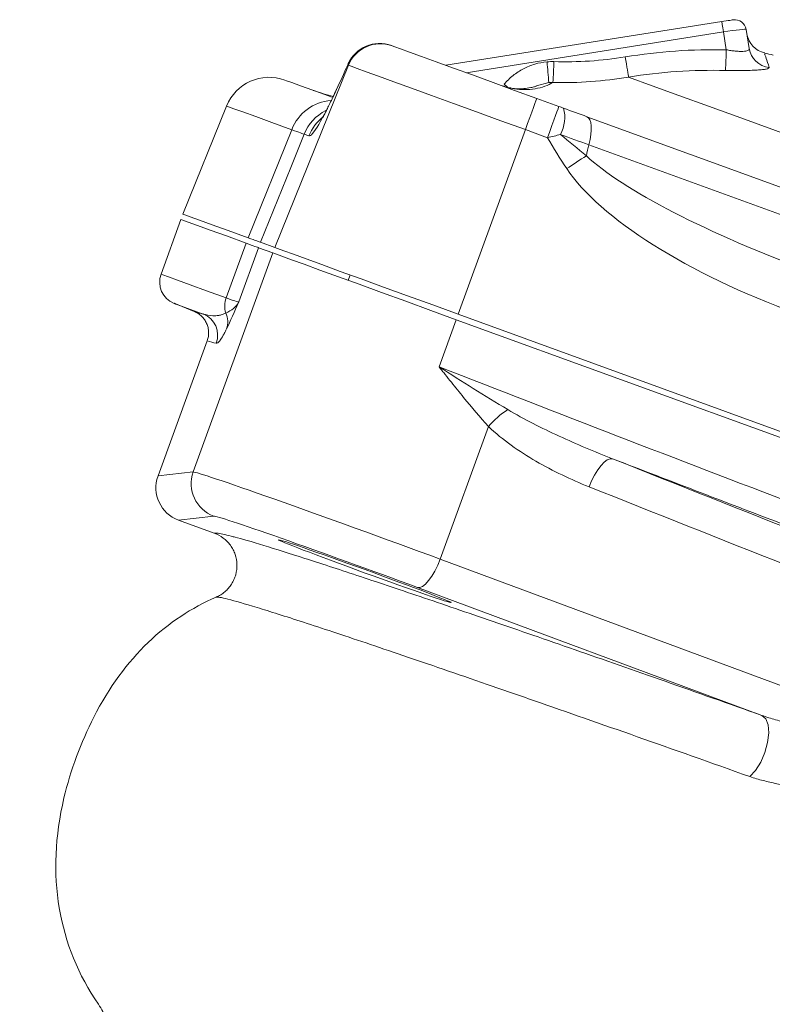
# Model space of a CAD drawing. Units: millimetres. Extents: x 0 to 25546, y 0 to 9489.
# Drawn here: x 783 to 849, y 822 to 908 of the extents above; entities that cross this region are included whole.
import ezdxf

# ---------------------------------------------------------------- set-up
doc = ezdxf.new("R2010")
doc.units = ezdxf.units.MM
doc.header["$LTSCALE"] = 5
doc.linetypes.add('SLD-Solid', pattern=[0])

msp = doc.modelspace()

# ---------------------------------------------------------------- linework, layer by layer
at = {"color": 7, "linetype": 'SLD-Solid', "lineweight": 15}
for p, q in [((820.582, 903.999), (844.6, 907.803)), ((844.988, 905.352), (844.743, 906.901)), ((846.732, 907.128), (846.993, 905.477)), ((815.84, 905.724), (815.907, 905.7)), ((848.34, 904.986), (848.34, 904.986)), ((812.101, 904.004), (805.69, 888.135)), ((812.034, 904.029), (812.081, 904.144)), ((812.101, 904.004), (812.034, 904.029)), ((828.496, 901.118), (830.418, 900.419)), ((801.483, 900.457), (797.683, 891.05)), ((832.865, 899.528), (857.594, 890.527)), ((803.359, 888.984), (807.155, 898.392)), ((827.505, 898.398), (821.655, 882.324)), ((829.427, 897.698), (827.505, 898.398)), ((808.649, 897.849), (808.237, 897.998)), ((857.758, 888.073), (833.029, 897.074)), ((797.512, 890.58), (795.778, 885.817)), ((801.454, 883.751), (803.188, 888.514)), ((804.268, 888.121), (802.549, 883.399)), ((805.519, 887.665), (804.268, 888.121)), ((804.439, 888.591), (805.69, 888.135)), ((798.58, 868.601), (805.519, 887.665)), ((812.248, 885.748), (812.077, 885.279)), ((796.908, 883.279), (798.669, 882.567)), ((821.655, 882.324), (852.988, 870.92)), ((819.99, 877.75), (821.484, 881.855)), ((852.815, 870.451), (821.484, 881.855)), ((795.513, 868.248), (799.801, 880.028)), ((820.085, 861.009), (824.289, 872.56)), ((795.513, 868.248), (798.58, 868.601)), ((800.372, 864.757), (797.307, 864.405)), ((797.307, 864.405), (800.413, 863.274)), ((820.085, 861.009), (867.781, 843.306)), ((848.094, 847.407), (818.095, 858.542))]:
    msp.add_line(p, q, dxfattribs=at)
at = {"color": 8, "linetype": 'SLD-Solid', "lineweight": 15}
for p, q in [((844.743, 906.901), (822.351, 903.355)), ((826.218, 902.023), (826.519, 901.952)), ((829.535, 902.494), (828.458, 902.201))]:
    msp.add_line(p, q, dxfattribs=at)
at = {"color": 7, "linetype": 'SLD-Solid', "lineweight": 15, "flags": 128}
for points in [[(845.588, 907.959), (845.569, 907.956), (845.512, 907.947), (845.421, 907.933), (845.298, 907.913), (845.149, 907.89), (844.978, 907.863), (844.793, 907.833), (844.6, 907.803)], [(844.743, 906.901), (844.714, 907.081), (844.687, 907.252), (844.663, 907.408), (844.641, 907.543), (844.624, 907.654), (844.611, 907.736), (844.603, 907.786), (844.6, 907.803)], [(815.907, 905.7), (816.123, 905.622), (816.629, 905.437), (817.415, 905.151), (818.462, 904.77), (819.746, 904.303), (821.235, 903.761), (822.895, 903.157), (824.687, 902.505), (826.569, 901.82), (828.496, 901.118)], [(836.484, 902.977), (836.469, 903.069), (836.446, 903.206), (836.417, 903.386), (836.381, 903.603), (836.339, 903.853), (836.294, 904.129), (836.245, 904.424), (836.195, 904.731)], [(827.505, 898.398), (825.36, 899.178), (823.257, 899.944), (821.236, 900.679), (819.337, 901.37), (817.598, 902.004), (816.051, 902.567), (814.727, 903.048), (813.652, 903.44), (812.846, 903.733), (812.326, 903.922), (812.101, 904.004)], [(806.56, 902.717), (806.713, 902.661), (807.171, 902.495), (807.933, 902.217), (808.997, 901.83), (810.358, 901.335), (810.614, 901.241)], [(836.484, 902.977), (838.549, 902.226), (840.872, 901.381), (843.443, 900.445), (846.253, 899.422), (849.291, 898.316), (852.544, 897.132), (855.999, 895.875), (859.644, 894.548), (863.463, 893.158), (867.441, 891.71), (871.564, 890.21), (875.813, 888.663), (880.174, 887.076), (884.627, 885.455)], [(811.064, 901.906), (811.159, 902.128), (811.203, 902.215)], [(827.505, 898.398), (827.7, 898.933), (827.887, 899.446), (828.058, 899.916), (828.208, 900.327), (828.33, 900.663), (828.421, 900.913), (828.477, 901.066), (828.496, 901.118)], [(829.427, 897.698), (829.622, 898.234), (829.809, 898.746), (829.98, 899.217), (830.13, 899.627), (830.252, 899.964), (830.343, 900.213), (830.399, 900.367), (830.418, 900.419)], [(830.831, 900.268), (831.089, 900.174), (831.347, 900.08), (831.604, 899.987), (831.859, 899.894), (832.113, 899.802), (832.365, 899.71), (832.616, 899.619), (832.865, 899.528)], [(833.029, 897.074), (833.136, 897.531), (833.208, 897.966), (833.243, 898.367), (833.24, 898.723), (833.199, 899.024), (833.121, 899.263), (833.009, 899.432), (832.865, 899.528)], [(808.237, 897.998), (807.068, 895.102), (804.439, 888.591)], [(833.029, 897.074), (832.727, 897.184), (832.422, 897.295), (832.116, 897.406), (831.808, 897.518), (831.498, 897.631), (831.187, 897.744), (830.874, 897.858), (830.56, 897.973)], [(803.359, 888.984), (801.636, 889.611), (800.219, 890.126), (799.112, 890.529), (798.319, 890.818), (797.842, 890.992), (797.683, 891.05)], [(797.512, 890.58), (797.671, 890.522), (798.148, 890.348), (798.941, 890.06), (800.048, 889.657), (801.465, 889.141), (803.188, 888.514)], [(803.188, 888.514), (803.417, 888.43), (803.62, 888.357), (803.796, 888.292), (803.946, 888.238), (804.067, 888.194), (804.162, 888.159), (804.229, 888.135), (804.268, 888.121)], [(805.69, 888.135), (805.923, 888.05), (806.462, 887.854), (807.297, 887.55), (808.412, 887.145), (809.784, 886.645), (811.387, 886.062), (813.19, 885.406), (815.158, 884.689), (817.252, 883.927), (819.432, 883.134), (821.655, 882.324)], [(821.484, 881.855), (819.261, 882.664), (817.081, 883.457), (814.987, 884.219), (813.019, 884.936), (811.216, 885.592), (809.613, 886.175), (808.241, 886.675), (807.126, 887.08), (806.291, 887.384), (805.752, 887.581), (805.519, 887.665)], [(833.042, 867.305), (833.272, 867.836), (833.529, 868.333), (833.805, 868.78), (834.087, 869.157), (834.367, 869.453), (834.633, 869.655), (834.876, 869.756), (835.086, 869.752)], [(818.095, 858.542), (818.303, 858.536), (818.543, 858.636), (818.804, 858.839), (819.077, 859.137), (819.352, 859.519), (819.618, 859.97), (819.865, 860.473), (820.085, 861.009)], [(848.094, 847.407), (848.427, 847.12), (848.633, 846.596), (848.692, 845.882), (848.598, 845.047), (848.36, 844.169), (848.001, 843.331), (847.554, 842.61), (847.061, 842.075)]]:
    msp.add_lwpolyline(points, dxfattribs=at)
at = {"color": 8, "linetype": 'SLD-Solid', "lineweight": 15, "flags": 128}
for points in [[(825.976, 902.073), (825.959, 902.087), (825.646, 902.349)], [(807.155, 898.392), (805.434, 899.019), (804.018, 899.534), (802.912, 899.937), (802.119, 900.225), (801.642, 900.399), (801.483, 900.457)], [(795.778, 885.817), (795.937, 885.759), (796.414, 885.585), (797.207, 885.297), (798.314, 884.894), (799.732, 884.378), (801.454, 883.751)], [(799.458, 882.35), (798.345, 882.755), (797.548, 883.046), (797.068, 883.22), (796.908, 883.279)]]:
    msp.add_lwpolyline(points, dxfattribs=at)
at = {"color": 7, "linetype": 'SLD-Solid', "lineweight": 15}
for centre, radius, start, end in [((845.744, 906.971), 1, 9, 99), ((848.773, 907.027), 2, 189.0036, 257.55907), ((814.815, 902.906), 2.999, 70.01702, 158.01798), ((814.813, 902.906), 3, 70, 155.6388), ((814.813, 902.906), 3, 70.00001, 155.5672), ((814.882, 902.882), 2.999, 70.01658, 158.01841), ((803.456, 905.85), 41.535, 356.82882, 359.3134), ((848.958, 905.792), 1.99, 189.11474, 263.23813), ((793.194, 905.076), 36.796, 356.00197, 358.82265), ((838.325, 864.285), 42, 75.18064, 76.17502), ((741.045, 896.473), 88.695, 3.89252, 5.06509), ((805.192, 898.958), 4, 70, 158), ((814.165, 915.912), 15, 250, 257.03853), ((829.705, 899.64), 2.859, 86.53851, 93.40163), ((827.701, 899.473), 3.229, 332.30421, 14.25079), ((844.903, 893.887), 12.294, 164.97679, 169.52831), ((921.666, 758.157), 164.101, 122.7827, 123.4963), ((797.657, 885.133), 2, 160, 248), ((803.404, 883.034), 2.077, 159.82244, 196.96111), ((798.709, 880.496), 2, 340.00035, 68.01864), ((799.754, 881.659), 1.832, 341.13291, 24.82534), ((830.6, 867.073), 8.362, 123.69687, 138.99573), ((801.401, 867.576), 3.001, 160.02771, 249.94608)]:
    msp.add_arc(centre, radius, start, end, dxfattribs=at)
at = {"color": 8, "linetype": 'SLD-Solid', "lineweight": 15}
for centre, radius, start, end in [((810.883, 896.958), 3.995, 94.30875, 158.95134), ((811.947, 896.5), 4.001, 117.28929, 158.00416), ((812.36, 896.35), 4.002, 127.35149, 158.00258)]:
    msp.add_arc(centre, radius, start, end, dxfattribs=at)
at = {"color": 7, "linetype": 'SLD-Solid', "lineweight": 15}
for centre, major_axis, ratio, start_param, end_param in [((844.756, 906.815), (1.975, 0.313), 0.043578, 0, 1.570796), ((811.997, 906.208), (3.35, 8.358), 0.093068, 3.144586, 4.209463), ((854.94, 890.429), (23.517, -8.368), 0.200182, 3.565287, 4.676343), ((854.987, 890.56), (24.855, -8.691), 0.341604, 3.564194, 4.67525), ((814.542, 862.782), (15.975, -5.814), 0.014375, 1.22173, 3.106686), ((798.335, 867.224), (2.983, 0.343), 0.999239, 2.678371, 4.248559), ((813.517, 859.964), (13.156, -4.788), 0.017455, 1.22173, 3.106686)]:
    msp.add_ellipse(centre, major_axis=major_axis, ratio=ratio, start_param=start_param, end_param=end_param, dxfattribs=at)
msp.add_ellipse((813.516, 859.963), major_axis=(7.518, -2.736), ratio=0.017455, dxfattribs=at)
for points in [[(836.195, 904.731), (839.107, 905.21), (842.038, 905.41), (844.988, 905.352)], [(829.393, 904.303), (829.59, 904.32), (829.786, 904.325), (829.983, 904.319)], [(829.983, 904.319), (832.067, 904.258), (834.137, 904.392), (836.195, 904.731)], [(812.034, 904.029), (811.701, 903.294), (811.374, 902.579), (811.064, 901.906)], [(844.927, 903.552), (842.102, 903.614), (839.275, 903.43), (836.484, 902.977)], [(829.901, 902.51), (829.779, 902.511), (829.657, 902.506), (829.535, 902.494)], [(829.877, 902.493), (829.885, 902.499), (829.893, 902.504), (829.901, 902.51)], [(830.831, 900.268), (830.694, 900.318), (830.556, 900.368), (830.418, 900.419)], [(808.237, 897.998), (808.204, 898.012), (807.987, 898.092), (807.482, 898.274), (807.155, 898.392)], [(829.427, 897.698), (829.811, 897.791), (830.192, 897.883), (830.56, 897.973)], [(831.102, 895.004), (830.518, 895.886), (829.965, 896.787), (829.427, 897.698)], [(830.56, 897.973), (831.313, 897.35), (832.064, 896.733), (832.813, 896.122)], [(804.439, 888.591), (804.405, 888.603), (804.188, 888.682), (803.685, 888.865), (803.359, 888.984)], [(801.454, 883.751), (801.78, 883.632), (802.286, 883.456), (802.51, 883.398), (802.549, 883.399)], [(801.488, 881.067), (801.803, 881.734), (802.175, 882.562), (802.549, 883.399)], [(800.589, 879.812), (800.315, 879.855), (800.053, 879.926), (799.801, 880.028)], [(819.99, 877.75), (830.348, 873.715), (840.716, 869.708), (851.103, 865.748)], [(835.086, 869.752), (846.543, 865.19), (858.009, 860.653), (869.498, 856.177)], [(850.391, 863.88), (845.285, 865.827), (840.184, 867.785), (835.086, 869.752)], [(867.48, 853.721), (855.982, 858.2), (844.507, 862.741), (833.042, 867.305)]]:
    msp.add_open_spline(points, degree=3, dxfattribs=at)
for points, knots in [([(844.988, 905.352), (845.121, 905.327), (845.253, 905.305), (845.514, 905.268), (845.644, 905.253), (845.895, 905.229), (846.014, 905.221), (846.24, 905.212), (846.347, 905.212), (846.631, 905.223), (846.781, 905.249), (846.92, 905.315), (846.953, 905.341), (846.993, 905.403), (846.999, 905.438), (846.993, 905.477)], [0, 0, 0, 0, 0.125, 0.125, 0.25, 0.25, 0.375, 0.375, 0.5, 0.5, 0.75, 0.75, 0.875, 0.875, 1, 1, 1, 1]), ([(825.646, 902.349), (825.881, 902.626), (826.144, 902.88), (826.708, 903.33), (827.009, 903.527), (827.488, 903.779), (827.654, 903.856), (827.99, 903.992), (828.16, 904.052), (828.677, 904.205), (829.03, 904.272), (829.393, 904.303)], [0, 0, 0, 0, 0.25, 0.25, 0.5, 0.5, 0.625, 0.625, 0.75, 0.75, 1, 1, 1, 1]), ([(848.723, 903.816), (848.731, 903.788), (848.716, 903.762), (848.635, 903.714), (848.57, 903.692), (848.393, 903.654), (848.281, 903.637), (848.008, 903.608), (847.852, 903.595), (847.499, 903.574), (847.301, 903.565), (846.879, 903.552), (846.655, 903.547), (846.183, 903.542), (845.934, 903.541), (845.436, 903.543), (845.184, 903.546), (844.927, 903.552)], [0, 0, 0, 0, 0.125, 0.125, 0.25, 0.25, 0.375, 0.375, 0.5, 0.5, 0.625, 0.625, 0.75, 0.75, 0.875, 0.875, 1, 1, 1, 1]), ([(836.484, 902.977), (835.397, 902.792), (834.305, 902.661), (832.107, 902.505), (831.004, 902.481), (829.901, 902.51)], [0, 0, 0, 0, 0.5, 0.5, 1, 1, 1, 1]), ([(811.196, 902.202), (810.986, 901.75), (810.537, 900.787), (810.156, 900.033), (809.915, 899.574), (809.912, 899.515), (809.91, 899.49)], [0, 0, 0, 0, 0.2438676, 0.5186342, 0.7898887, 1, 1, 1, 1]), ([(826.217, 902.028), (826.17, 902.035), (825.894, 902.073), (825.686, 902.154), (825.513, 902.222)], [0, 0, 0, 0, 0.168477, 1, 1, 1, 1]), ([(828.461, 902.191), (828.463, 902.192), (828.472, 902.196), (828.287, 902.129), (827.889, 902.033), (827.215, 901.941), (826.609, 901.947), (826.238, 902.021), (826.214, 902.026)], [0, 0, 0, 0, 0.0442619, 0.1520745, 0.3011857, 0.5489921, 0.9711397, 1, 1, 1, 1]), ([(829.877, 902.493), (829.7, 902.371), (829.459, 902.262), (828.931, 902.083), (828.642, 902.013), (828.049, 901.916), (827.744, 901.89), (827.133, 901.884), (826.826, 901.905), (826.519, 901.952)], [0, 0, 0, 0, 0.25, 0.25, 0.5, 0.5, 0.75, 0.75, 1, 1, 1, 1]), ([(801.417, 882.428), (801.672, 882.536), (801.899, 882.675), (802.281, 883.004), (802.436, 883.193), (802.549, 883.399)], [0, 0, 0, 0, 0.5, 0.5, 1, 1, 1, 1]), ([(798.669, 882.567), (798.713, 882.55), (798.83, 882.502), (798.955, 882.473), (799.033, 882.454)], [0, 0, 0, 0, 0.366469, 1, 1, 1, 1]), ([(799.801, 880.028), (799.845, 880.149), (799.877, 880.273), (799.916, 880.525), (799.924, 880.654), (799.915, 880.91), (799.899, 881.037), (799.841, 881.285), (799.8, 881.409), (799.696, 881.642), (799.633, 881.753), (799.487, 881.963), (799.402, 882.062), (799.219, 882.239), (799.119, 882.318), (798.903, 882.459), (798.787, 882.519), (798.669, 882.567)], [0, 0, 0, 0, 0.125, 0.125, 0.25, 0.25, 0.375, 0.375, 0.5, 0.5, 0.625, 0.625, 0.75, 0.75, 0.875, 0.875, 1, 1, 1, 1]), ([(799.458, 882.35), (799.699, 882.27), (799.973, 882.205), (800.451, 882.186), (800.621, 882.193), (800.899, 882.241), (800.996, 882.264), (801.198, 882.328), (801.304, 882.37), (801.417, 882.428)], [0, 0, 0, 0, 0.5, 0.5, 0.75, 0.75, 0.875, 0.875, 1, 1, 1, 1]), ([(801.488, 881.067), (801.412, 880.905), (801.346, 880.773), (801.226, 880.544), (801.173, 880.449), (801.028, 880.2), (800.949, 880.087), (800.816, 879.923), (800.76, 879.873), (800.664, 879.815), (800.624, 879.806), (800.589, 879.812)], [0, 0, 0, 0, 0.125, 0.125, 0.25, 0.25, 0.5, 0.5, 0.75, 0.75, 1, 1, 1, 1]), ([(824.289, 872.56), (823.55, 873.37), (822.834, 874.22), (821.767, 875.524), (821.412, 875.964), (820.88, 876.63), (820.702, 876.853), (820.436, 877.189), (820.347, 877.301), (820.169, 877.525), (820.079, 877.639), (819.99, 877.75)], [0, 0, 0, 0, 0.5, 0.5, 0.75, 0.75, 0.875, 0.875, 0.9375, 0.9375, 1, 1, 1, 1]), ([(825.96, 874.031), (824.959, 874.626), (823.964, 875.241), (821.975, 876.487), (820.982, 877.119), (819.99, 877.75)], [0, 0, 0, 0, 0.5, 0.5, 1, 1, 1, 1]), ([(825.96, 874.031), (826.684, 873.6), (827.425, 873.201), (828.921, 872.437), (829.678, 872.072), (831.968, 871.017), (833.519, 870.364), (835.086, 869.752)], [0, 0, 0, 0, 0.25, 0.25, 0.5, 0.5, 1, 1, 1, 1]), ([(833.042, 867.305), (832.247, 867.621), (831.463, 867.965), (829.92, 868.708), (829.163, 869.107), (827.689, 869.964), (826.97, 870.422), (825.584, 871.419), (824.915, 871.955), (824.289, 872.56)], [0, 0, 0, 0, 0.25, 0.25, 0.5, 0.5, 0.75, 0.75, 1, 1, 1, 1]), ([(800.413, 863.274), (800.696, 863.171), (800.957, 863.029), (801.315, 862.758), (801.428, 862.659), (801.636, 862.446), (801.732, 862.333), (801.906, 862.091), (801.985, 861.962), (802.122, 861.697), (802.18, 861.56), (802.323, 861.138), (802.377, 860.839), (802.394, 860.245), (802.358, 859.943), (802.239, 859.514), (802.189, 859.374), (802.068, 859.101), (801.996, 858.967), (801.836, 858.717), (801.747, 858.598), (801.552, 858.373), (801.444, 858.267), (801.217, 858.073), (801.097, 857.986), (800.845, 857.829), (800.711, 857.759), (800.575, 857.7)], [0, 0, 0, 0, 0.125, 0.125, 0.1875, 0.1875, 0.25, 0.25, 0.3125, 0.3125, 0.375, 0.375, 0.5, 0.5, 0.625, 0.625, 0.6875, 0.6875, 0.75, 0.75, 0.8125, 0.8125, 0.875, 0.875, 0.9375, 0.9375, 1, 1, 1, 1]), ([(802.068, 862.958), (802.116, 862.947), (802.636, 862.827), (804.636, 862.229), (808.099, 861.148), (812.694, 859.646), (818.19, 857.805), (824.55, 855.637), (831.723, 853.157), (839.546, 850.425), (845.247, 848.412), (848.094, 847.407)], [0, 0, 0, 0, 0.012776, 0.136225, 0.25928, 0.382606, 0.506327, 0.629653, 0.75297, 0.876682, 1, 1, 1, 1]), ([(790.331, 822.255), (786.817, 827.316), (785.362, 835.857), (791.071, 851.103), (796.319, 855.863), (800.575, 857.7)], [0.3840558, 0.3840558, 0.3840558, 0.3840558, 0.5300939, 0.5831667, 0.7127657, 0.7127657, 0.7127657, 0.7127657]), ([(847.061, 842.075), (843.628, 843.294), (840.352, 844.453), (834.1, 846.652), (831.124, 847.694), (826.89, 849.167), (825.517, 849.644), (822.849, 850.566), (821.571, 851.006), (817.894, 852.267), (815.657, 853.028), (811.602, 854.391), (809.785, 854.993), (806.589, 856.033), (805.247, 856.459), (803.056, 857.129), (802.207, 857.373), (801.307, 857.602), (801.069, 857.655), (800.724, 857.713), (800.617, 857.719), (800.575, 857.7)], [0, 0, 0, 0, 0.125, 0.125, 0.25, 0.25, 0.3125, 0.3125, 0.375, 0.375, 0.5, 0.5, 0.625, 0.625, 0.75, 0.75, 0.875, 0.875, 0.9375, 0.9375, 1, 1, 1, 1]), ([(848.094, 847.407), (848.487, 847.264), (848.889, 847.139), (849.696, 846.903), (850.102, 846.793), (851.324, 846.479), (852.139, 846.288), (853.762, 845.922), (854.57, 845.746), (856.181, 845.397), (856.984, 845.223), (859.374, 844.698), (860.948, 844.34), (864.065, 843.579), (865.607, 843.172), (867.134, 842.728)], [0, 0, 0, 0, 0.0625, 0.0625, 0.125, 0.125, 0.25, 0.25, 0.375, 0.375, 0.5, 0.5, 0.75, 0.75, 1, 1, 1, 1]), ([(866.977, 838.869), (866.164, 839.057), (865.347, 839.23), (863.703, 839.542), (862.876, 839.681), (861.63, 839.866), (861.214, 839.923), (860.38, 840.034), (859.961, 840.088), (858.702, 840.245), (857.858, 840.342), (856.157, 840.534), (855.299, 840.628), (853.595, 840.824), (852.746, 840.927), (851.481, 841.103), (851.061, 841.165), (850.224, 841.302), (849.807, 841.377), (848.989, 841.542), (848.588, 841.632), (847.807, 841.834), (847.427, 841.946), (847.061, 842.075)], [0, 0, 0, 0, 0.125, 0.125, 0.25, 0.25, 0.3125, 0.3125, 0.375, 0.375, 0.5, 0.5, 0.625, 0.625, 0.75, 0.75, 0.8125, 0.8125, 0.875, 0.875, 0.9375, 0.9375, 1, 1, 1, 1]), ([(783.469, 813.153), (783.919, 813), (784.427, 812.886), (785.542, 812.808), (786.15, 812.845), (787.396, 813.137), (788.033, 813.395), (789.216, 814.147), (789.758, 814.643), (790.63, 815.799), (790.957, 816.456), (791.355, 817.8), (791.427, 818.484), (791.365, 819.762), (791.233, 820.357), (790.851, 821.408), (790.602, 821.865), (790.331, 822.255)], [0, 0, 0, 0, 0.125, 0.125, 0.25, 0.25, 0.375, 0.375, 0.5, 0.5, 0.625, 0.625, 0.75, 0.75, 0.875, 0.875, 1, 1, 1, 1])]:
    msp.add_open_spline(points, degree=3, knots=knots, dxfattribs=at)
at = {"color": 8, "linetype": 'SLD-Solid', "lineweight": 15}
for points, knots in [([(848.34, 904.986), (848.332, 905.007), (848.315, 905.047), (848.463, 904.695), (848.637, 904.109), (848.723, 903.816)], [0, 0, 0, 0, 0.343172, 0.671635, 1, 1, 1, 1]), ([(799.033, 882.454), (799.134, 882.423), (799.273, 882.38), (799.418, 882.357), (799.458, 882.35)], [0, 0, 0, 0, 0.7281112, 1, 1, 1, 1]), ([(800.413, 863.274), (800.494, 863.283), (800.695, 863.306), (801.555, 863.088), (802.068, 862.958)], [0, 0, 0, 0, 0.404389, 1, 1, 1, 1])]:
    msp.add_open_spline(points, degree=3, knots=knots, dxfattribs=at)

doc.saveas('drawing.dxf')
